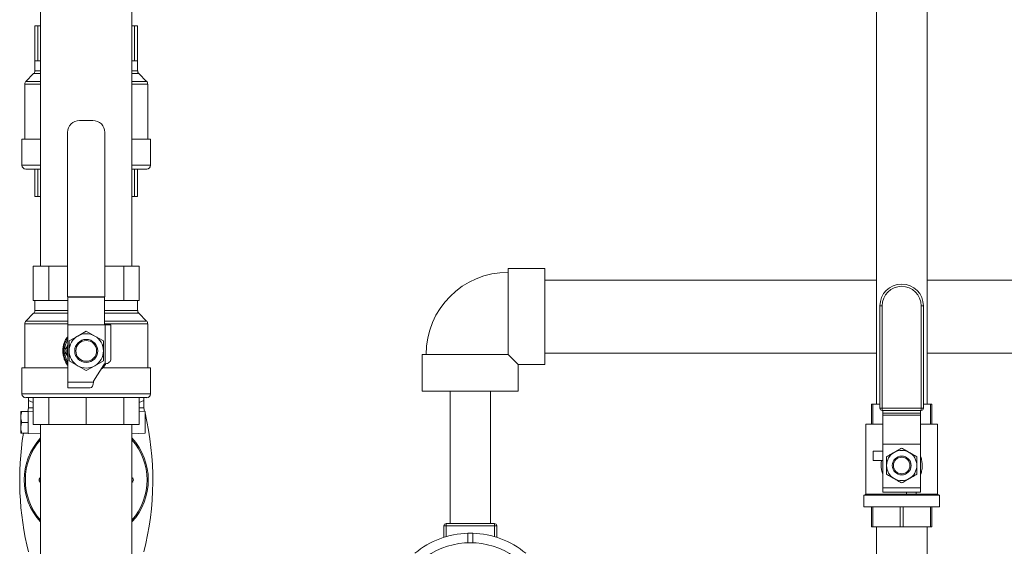
# Model space of a CAD drawing. Extents: x 987 to 1008.5, y 115.5 to 126.1.
# Drawn here: x 999.3 to 1000.9, y 121.3 to 122.2 of the extents above; entities that cross this region are included whole.
import ezdxf

# ---------------------------------------------------------------- set-up
doc = ezdxf.new("R2010")
doc.units = 0
doc.header["$MEASUREMENT"] = 0
doc.layers.get('0').update_dxf_attribs({"linetype": 'CONTINUOUS'})

msp = doc.modelspace()

# ---------------------------------------------------------------- linework, layer by layer
at = {"color": 7, "linetype": 'Continuous', "lineweight": 15}
for p, q in [((1000.7294, 122.6916), (1000.7294, 121.555)), ((1000.8119, 121.555), (1000.8119, 122.6916)), ((999.3693, 122.628), (999.3693, 121.7798)), ((999.5181, 121.7798), (999.5181, 122.628)), ((999.3603, 122.1709), (999.3603, 122.1136)), ((999.3603, 122.1709), (999.365, 122.1709)), ((999.365, 122.1136), (999.365, 122.1709)), ((999.365, 122.1709), (999.3693, 122.1709)), ((999.5181, 122.1709), (999.5224, 122.1709)), ((999.5224, 122.1709), (999.5224, 122.1136)), ((999.5224, 122.1709), (999.5271, 122.1709)), ((999.5271, 122.1136), (999.5271, 122.1709)), ((999.3599, 122.1136), (999.3599, 122.0974)), ((999.3599, 122.1136), (999.3603, 122.1136)), ((999.3603, 122.1136), (999.365, 122.1136)), ((999.3693, 122.1136), (999.365, 122.1136)), ((999.5224, 122.1136), (999.5181, 122.1136)), ((999.5224, 122.1136), (999.5271, 122.1136)), ((999.5271, 122.1136), (999.5274, 122.1136)), ((999.5274, 122.0974), (999.5274, 122.1136)), ((999.3581, 122.093), (999.3455, 122.0804)), ((999.5419, 122.0804), (999.5293, 122.093)), ((999.3437, 122.076), (999.3437, 121.9864)), ((999.5437, 121.9864), (999.5437, 122.076)), ((999.4546, 122.0168), (999.4328, 122.0168)), ((999.4134, 121.9974), (999.4134, 121.7297)), ((999.474, 121.7297), (999.474, 121.9974)), ((999.339, 121.9864), (999.339, 121.9439)), ((999.3693, 121.9864), (999.339, 121.9864)), ((999.5484, 121.9864), (999.5181, 121.9864)), ((999.5484, 121.9439), (999.5484, 121.9864)), ((999.3693, 121.9376), (999.3453, 121.9376)), ((999.3603, 121.8928), (999.3603, 121.9376)), ((999.365, 121.9376), (999.365, 121.8928)), ((999.5421, 121.9376), (999.5181, 121.9376)), ((999.5224, 121.8928), (999.5224, 121.9376)), ((999.5271, 121.9376), (999.5271, 121.8928)), ((999.365, 121.8928), (999.3603, 121.8928)), ((999.3693, 121.8928), (999.365, 121.8928)), ((999.5224, 121.8928), (999.5181, 121.8928)), ((999.5271, 121.8928), (999.5224, 121.8928)), ((999.3574, 121.7236), (999.3574, 121.7798)), ((999.3574, 121.7798), (999.3827, 121.7798)), ((999.3827, 121.7236), (999.3827, 121.7798)), ((999.3827, 121.7798), (999.4134, 121.7798)), ((999.474, 121.7798), (999.5047, 121.7798)), ((999.5047, 121.7236), (999.5047, 121.7798)), ((999.5047, 121.7798), (999.53, 121.7798)), ((999.53, 121.7236), (999.53, 121.7798)), ((1000.1898, 121.7758), (1000.1305, 121.7758)), ((1000.1305, 121.6359), (1000.1305, 121.7758)), ((1000.1898, 121.6195), (1000.1898, 121.7758)), ((1000.7294, 121.757), (1000.1898, 121.757)), ((1001.3187, 121.757), (1000.8119, 121.757)), ((999.3602, 121.7236), (999.3574, 121.7236)), ((999.3599, 121.7236), (999.3599, 121.7074)), ((999.3602, 121.7236), (999.3799, 121.7236)), ((999.3827, 121.7236), (999.3799, 121.7236)), ((999.3894, 121.7236), (999.3827, 121.7236)), ((999.3894, 121.7236), (999.414, 121.7236)), ((999.4134, 121.7297), (999.474, 121.7297)), ((999.414, 121.7297), (999.414, 121.7291)), ((999.4734, 121.7291), (999.414, 121.7291)), ((999.414, 121.7291), (999.414, 121.6841)), ((999.4734, 121.7297), (999.4734, 121.7291)), ((999.4734, 121.7291), (999.4734, 121.6841)), ((999.4734, 121.7236), (999.498, 121.7236)), ((999.5047, 121.7236), (999.498, 121.7236)), ((999.5075, 121.7236), (999.5047, 121.7236)), ((999.5075, 121.7236), (999.5272, 121.7236)), ((999.53, 121.7236), (999.5272, 121.7236)), ((999.5274, 121.7074), (999.5274, 121.7236)), ((1000.7352, 121.5487), (1000.7352, 121.7152)), ((1000.7389, 121.7152), (1000.7352, 121.7152)), ((1000.7389, 121.7152), (1000.7389, 121.5487)), ((1000.8023, 121.5487), (1000.8023, 121.7152)), ((1000.8023, 121.7152), (1000.806, 121.7152)), ((1000.806, 121.7152), (1000.806, 121.5487)), ((999.3581, 121.703), (999.3455, 121.6904)), ((999.5419, 121.6904), (999.5293, 121.703)), ((999.3437, 121.686), (999.3437, 121.6145)), ((999.4734, 121.6841), (999.414, 121.6841)), ((999.414, 121.6841), (999.414, 121.5912)), ((999.4746, 121.6841), (999.4734, 121.6841)), ((999.4746, 121.6209), (999.4746, 121.6841)), ((999.4746, 121.6841), (999.484, 121.6841)), ((999.484, 121.6841), (999.484, 121.6289)), ((999.5437, 121.6145), (999.5437, 121.686)), ((999.4298, 121.666), (999.4437, 121.6741)), ((999.4437, 121.6741), (999.4576, 121.666)), ((999.414, 121.6517), (999.4137, 121.6511)), ((999.4158, 121.658), (999.4298, 121.666)), ((999.4576, 121.666), (999.4716, 121.658)), ((999.4083, 121.6419), (999.4137, 121.6326)), ((999.4158, 121.6258), (999.4158, 121.6419)), ((999.4716, 121.6419), (999.4716, 121.6258)), ((999.9906, 121.6359), (999.9906, 121.5765)), ((999.9906, 121.6359), (1000.1305, 121.6359)), ((1000.1898, 121.6383), (1000.7294, 121.6383)), ((1000.8119, 121.6383), (1001.3187, 121.6383)), ((999.4137, 121.6326), (999.414, 121.632)), ((999.4298, 121.6177), (999.4158, 121.6258)), ((999.4722, 121.6191), (999.4554, 121.5925)), ((999.4716, 121.6258), (999.4576, 121.6177)), ((999.4746, 121.6209), (999.4731, 121.6209)), ((1000.1468, 121.5765), (1000.1468, 121.6195)), ((1000.1468, 121.6195), (1000.1898, 121.6195)), ((999.339, 121.6145), (999.339, 121.572)), ((999.414, 121.6145), (999.339, 121.6145)), ((999.4437, 121.6097), (999.4298, 121.6177)), ((999.4576, 121.6177), (999.4437, 121.6097)), ((999.5484, 121.6145), (999.4729, 121.6145)), ((999.5484, 121.572), (999.5484, 121.6145)), ((999.414, 121.5912), (999.4554, 121.5912)), ((999.414, 121.5819), (999.414, 121.5912)), ((999.4554, 121.5912), (999.4554, 121.5925)), ((999.45, 121.5819), (999.414, 121.5819)), ((999.9906, 121.5765), (1000.1468, 121.5765)), ((1000.0359, 121.5765), (1000.0359, 121.3611)), ((1000.1015, 121.3611), (1000.1015, 121.5765)), ((999.5421, 121.5658), (999.3453, 121.5658)), ((999.3499, 121.5658), (999.3499, 121.5612)), ((999.3574, 121.5581), (999.3499, 121.5612)), ((999.3574, 121.5658), (999.3574, 121.522)), ((999.3827, 121.5658), (999.3827, 121.522)), ((999.4437, 121.5658), (999.4437, 121.522)), ((999.5047, 121.5658), (999.5047, 121.522)), ((999.53, 121.5658), (999.53, 121.522)), ((999.5374, 121.5612), (999.53, 121.558)), ((999.5374, 121.5658), (999.5374, 121.5612)), ((1000.7214, 121.555), (1000.7214, 121.5224)), ((1000.7214, 121.555), (1000.7237, 121.555)), ((1000.7237, 121.5224), (1000.7237, 121.555)), ((1000.7237, 121.555), (1000.7352, 121.555)), ((1000.806, 121.555), (1000.8176, 121.555)), ((1000.8176, 121.555), (1000.8176, 121.5224)), ((1000.8176, 121.555), (1000.8198, 121.555)), ((1000.8198, 121.5224), (1000.8198, 121.555)), ((999.3373, 121.5343), (999.3373, 121.5431)), ((999.3388, 121.5431), (999.349, 121.5431)), ((999.3499, 121.549), (999.3485, 121.5431)), ((999.3574, 121.5437), (999.349, 121.5434)), ((999.349, 121.5434), (999.349, 121.5431)), ((999.349, 121.5369), (999.349, 121.5431)), ((999.3499, 121.549), (999.3574, 121.549)), ((999.53, 121.549), (999.5374, 121.549)), ((999.5394, 121.5433), (999.53, 121.5437)), ((999.5388, 121.5433), (999.5374, 121.549)), ((999.5394, 121.5433), (999.5394, 121.5255)), ((1000.7352, 121.5487), (1000.7389, 121.5487)), ((1000.7389, 121.545), (1000.7389, 121.5487)), ((1000.7389, 121.5487), (1000.8023, 121.5487)), ((1000.8023, 121.545), (1000.7389, 121.545)), ((1000.7399, 121.545), (1000.7399, 121.5405)), ((1000.7399, 121.5405), (1000.8014, 121.5405)), ((1000.7399, 121.5372), (1000.7399, 121.5405)), ((1000.8014, 121.545), (1000.8014, 121.5405)), ((1000.8014, 121.5405), (1000.8014, 121.5372)), ((1000.8023, 121.5487), (1000.806, 121.5487)), ((1000.8023, 121.545), (1000.8023, 121.5487)), ((999.3373, 121.5168), (999.3373, 121.5343)), ((999.3388, 121.5255), (999.349, 121.5255)), ((999.349, 121.5369), (999.349, 121.5317)), ((999.349, 121.5255), (999.349, 121.5317)), ((999.349, 121.5194), (999.349, 121.5255)), ((999.5394, 121.5255), (999.5394, 121.5078)), ((1000.7121, 121.5224), (1000.7121, 121.4086)), ((1000.7121, 121.5224), (1000.7399, 121.5224)), ((1000.8014, 121.5372), (1000.7399, 121.5372)), ((1000.7399, 121.5372), (1000.7399, 121.4902)), ((1000.8014, 121.5372), (1000.8014, 121.4902)), ((1000.8014, 121.5224), (1000.8291, 121.5224)), ((1000.8291, 121.4086), (1000.8291, 121.5224)), ((999.3373, 121.508), (999.3373, 121.5168)), ((999.3388, 121.508), (999.349, 121.508)), ((999.349, 121.5194), (999.349, 121.5142)), ((999.349, 121.508), (999.349, 121.5142)), ((999.349, 121.508), (999.349, 121.5077)), ((999.349, 121.5077), (999.3693, 121.5068)), ((999.3827, 121.522), (999.3574, 121.522)), ((999.3693, 121.522), (999.3693, 121.2095)), ((999.4437, 121.522), (999.3827, 121.522)), ((999.5047, 121.522), (999.4437, 121.522)), ((999.53, 121.522), (999.5047, 121.522)), ((999.5181, 121.2095), (999.5181, 121.522)), ((999.5181, 121.5068), (999.5394, 121.5078)), ((1000.7243, 121.4788), (1000.7243, 121.4634)), ((1000.7243, 121.4788), (1000.7399, 121.4788)), ((1000.7399, 121.4902), (1000.8014, 121.4902)), ((1000.7399, 121.4899), (1000.7399, 121.4902)), ((1000.8014, 121.4899), (1000.7399, 121.4899)), ((1000.7399, 121.4899), (1000.7399, 121.419)), ((1000.8014, 121.4902), (1000.8014, 121.4899)), ((1000.8014, 121.4899), (1000.8014, 121.419)), ((1000.7243, 121.4634), (1000.7399, 121.4634)), ((1000.7399, 121.419), (1000.8014, 121.419)), ((1000.7399, 121.4122), (1000.7399, 121.419)), ((1000.8014, 121.4122), (1000.7399, 121.4122)), ((1000.7786, 121.409), (1000.7786, 121.4122)), ((1000.794, 121.409), (1000.794, 121.4122)), ((1000.8014, 121.419), (1000.8014, 121.4122)), ((1000.7091, 121.4074), (1000.7091, 121.3884)), ((1000.7091, 121.4074), (1000.8321, 121.4074)), ((1000.7121, 121.4086), (1000.7109, 121.4074)), ((1000.7121, 121.4086), (1000.8291, 121.4086)), ((1000.794, 121.409), (1000.7786, 121.409)), ((1000.8304, 121.4074), (1000.8291, 121.4086)), ((1000.8321, 121.3884), (1000.8321, 121.4074)), ((1000.7091, 121.3884), (1000.8321, 121.3884)), ((1000.7214, 121.3884), (1000.7214, 121.3558)), ((1000.7237, 121.3558), (1000.7237, 121.3884)), ((1000.7684, 121.3884), (1000.7684, 121.3558)), ((1000.7729, 121.3558), (1000.7729, 121.3884)), ((1000.8176, 121.3884), (1000.8176, 121.3558)), ((1000.8198, 121.3558), (1000.8198, 121.3884)), ((1000.0257, 121.3387), (1000.0257, 121.3573)), ((1000.0295, 121.3573), (1000.0257, 121.3573)), ((1000.0295, 121.3573), (1000.0295, 121.3611)), ((1000.0295, 121.3611), (1000.1079, 121.3611)), ((1000.1079, 121.3573), (1000.0295, 121.3573)), ((1000.1079, 121.3573), (1000.1079, 121.3611)), ((1000.1079, 121.3573), (1000.1117, 121.3573)), ((1000.1117, 121.3573), (1000.1117, 121.3387)), ((1000.7214, 121.3558), (1000.7237, 121.3558)), ((1000.7684, 121.3558), (1000.7237, 121.3558)), ((1000.7294, 121.3558), (1000.7294, 121.0433)), ((1000.7684, 121.3558), (1000.7729, 121.3558)), ((1000.8176, 121.3558), (1000.7729, 121.3558)), ((1000.8119, 121.0433), (1000.8119, 121.3558)), ((1000.8176, 121.3558), (1000.8198, 121.3558)), ((1000.0648, 121.3298), (1000.0648, 121.3454)), ((1000.0726, 121.3298), (1000.0726, 121.3454))]:
    msp.add_line(p, q, dxfattribs=at)
at = {"color": 8, "linetype": 'Continuous', "lineweight": 15}
for p, q in [((999.3693, 122.093), (999.3581, 122.093)), ((999.3599, 122.0974), (999.3693, 122.0974)), ((999.5181, 122.0974), (999.5274, 122.0974)), ((999.5293, 122.093), (999.5181, 122.093)), ((999.3693, 122.076), (999.3437, 122.076)), ((999.3455, 122.0804), (999.3693, 122.0804)), ((999.5181, 122.0804), (999.5419, 122.0804)), ((999.5437, 122.076), (999.5181, 122.076)), ((999.339, 121.9439), (999.3693, 121.9439)), ((999.5181, 121.9439), (999.5484, 121.9439)), ((999.414, 121.703), (999.3581, 121.703)), ((999.3599, 121.7074), (999.414, 121.7074)), ((999.4734, 121.7074), (999.5274, 121.7074)), ((999.5293, 121.703), (999.4734, 121.703)), ((999.414, 121.686), (999.3437, 121.686)), ((999.3455, 121.6904), (999.414, 121.6904)), ((999.4734, 121.6904), (999.5419, 121.6904)), ((999.5437, 121.686), (999.4734, 121.686)), ((999.339, 121.572), (999.5484, 121.572)), ((999.368, 121.4346), (999.3693, 121.4359)), ((999.3693, 121.4278), (999.368, 121.4291)), ((999.5181, 121.4359), (999.5194, 121.4346)), ((999.5194, 121.4291), (999.5181, 121.4278)), ((1000.0295, 121.3573), (1000.0295, 121.3399)), ((1000.1079, 121.3399), (1000.1079, 121.3573))]:
    msp.add_line(p, q, dxfattribs=at)
at = {"color": 7, "linetype": 'Continuous', "lineweight": 15, "flags": 128}
for points in [[(1000.1468, 121.6195), (1000.1465, 121.6199), (1000.1454, 121.6209), (1000.1437, 121.6226), (1000.1413, 121.625), (1000.1383, 121.628), (1000.1347, 121.6316), (1000.1305, 121.6359)], [(999.4741, 121.6209), (999.473, 121.6195), (999.4708, 121.6169)]]:
    msp.add_lwpolyline(points, dxfattribs=at)
at = {"color": 8, "linetype": 'Continuous', "lineweight": 15, "flags": 128}
for points in [[(999.368, 121.4346), (999.3683, 121.4343), (999.3685, 121.4341), (999.3688, 121.4338), (999.369, 121.4336), (999.3692, 121.4335), (999.3693, 121.4333), (999.3693, 121.4333)], [(999.368, 121.4291), (999.3683, 121.4294), (999.3685, 121.4296), (999.3688, 121.4299), (999.369, 121.4301), (999.3692, 121.4302), (999.3693, 121.4304), (999.3693, 121.4304)], [(999.5181, 121.4333), (999.5181, 121.4333), (999.5182, 121.4335), (999.5184, 121.4336), (999.5186, 121.4338), (999.5189, 121.4341), (999.5191, 121.4343), (999.5194, 121.4346)], [(999.5181, 121.4304), (999.5181, 121.4304), (999.5182, 121.4302), (999.5184, 121.4301), (999.5186, 121.4299), (999.5189, 121.4296), (999.5191, 121.4294), (999.5194, 121.4291)]]:
    msp.add_lwpolyline(points, dxfattribs=at)
at = {"color": 7, "linetype": 'Continuous', "lineweight": 15}
for centre, radius in [((999.4437, 121.6419), 0.0187), ((999.4437, 121.6419), 0.0169), ((1000.7706, 121.4554), 0.0153), ((1000.7706, 121.4554), 0.0135)]:
    msp.add_circle(centre, radius, dxfattribs=at)
for centre, radius, start, end in [((999.3537, 122.0974), 0.00625, 315, 0), ((999.5337, 122.0974), 0.00625, 180, 225), ((999.3499, 122.076), 0.00625, 135, 180), ((999.5374, 122.076), 0.00625, 0, 45), ((999.4328, 121.9974), 0.0194, 90, 180), ((999.4546, 121.9974), 0.0194, 0, 90), ((999.3453, 121.9439), 0.00625, 180, 270), ((999.5421, 121.9439), 0.00625, 270, 0), ((1000.1305, 121.6359), 0.1339, 90, 180), ((1000.7706, 121.7152), 0.0354, 0, 180), ((1000.7706, 121.7152), 0.0317, 0, 180), ((999.3537, 121.7074), 0.00625, 315, 0), ((999.5337, 121.7074), 0.00625, 180, 225), ((999.3499, 121.686), 0.00625, 135, 180), ((999.5374, 121.686), 0.00625, 0, 45), ((999.4437, 121.6419), 0.0279, 60, 120), ((999.4437, 121.6419), 0.0369, 143.6184, 216.3816), ((999.4437, 121.6419), 0.0314, 162.835, 197.165), ((999.4437, 121.6419), 0.0279, 120, 180), ((999.4437, 121.6419), 0.0279, 0, 60), ((999.4437, 121.6419), 0.0279, 180, 240), ((999.4437, 121.6419), 0.0279, 300, 0), ((999.4659, 121.6231), 0.0075, 327.7078, 343.1715), ((999.4437, 121.6419), 0.0279, 240, 300), ((999.3453, 121.572), 0.00625, 180, 270), ((999.5421, 121.572), 0.00625, 270, 0), ((999.0713, 121.4319), 0.4807, 345.8898, 13.1212), ((1000.7389, 121.5487), 0.00375, 180, 270), ((1000.8023, 121.5487), 0.00375, 270, 0), ((999.8161, 121.4319), 0.4807, 170.8885, 194.1102), ((999.4437, 121.4319), 0.101, 137.4235, 222.5765), ((999.4437, 121.4319), 0.101, 317.4235, 42.5765), ((1000.7706, 121.4554), 0.0246, 120, 180), ((1000.7706, 121.4554), 0.0246, 60, 120), ((1000.7706, 121.4554), 0.0246, 0, 60), ((1000.7706, 121.4554), 0.0246, 180, 240), ((1000.7706, 121.4554), 0.0246, 300, 0), ((999.3708, 121.4319), 0.00391, 135, 225), ((999.3708, 121.4319), 0.00195, 138.1387, 221.8613), ((999.5166, 121.4319), 0.00195, 318.1387, 41.8613), ((999.5166, 121.4319), 0.00391, 315, 45), ((1000.7706, 121.4554), 0.0246, 240, 300), ((1000.0295, 121.3573), 0.00375, 90, 180), ((1000.1079, 121.3573), 0.00375, 0, 90), ((1000.0687, 121.2048), 0.1406, 91.5918, 129.9341), ((1000.0687, 121.2048), 0.1406, 50.0659, 88.4082), ((1000.0687, 121.2048), 0.125, 54.8599, 125.1401)]:
    msp.add_arc(centre, radius, start, end, dxfattribs=at)
at = {"color": 8, "linetype": 'Continuous', "lineweight": 15}
for centre, radius, start, end in [((999.4437, 121.6419), 0.035, 148.018, 178.955), ((999.4437, 121.6419), 0.035, 181.045, 211.982), ((999.4437, 121.4319), 0.099, 138.668, 221.332), ((999.4437, 121.4319), 0.099, 318.668, 41.332)]:
    msp.add_arc(centre, radius, start, end, dxfattribs=at)
at = {"color": 7, "linetype": 'Continuous', "lineweight": 15}
for centre, major_axis, ratio, start_param, end_param in [((999.4746, 121.6289), (-0.00938, 0), 0.846204, 1.570796, 3.141593), ((999.45, 121.5912), (0, -0.00937), 0.57735, 0, 1.570796)]:
    msp.add_ellipse(centre, major_axis=major_axis, ratio=ratio, start_param=start_param, end_param=end_param, dxfattribs=at)
at = {"color": 8, "linetype": 'Continuous', "lineweight": 15}
for points, knots in [([(999.414, 121.6178), (999.4134, 121.6185), (999.4116, 121.6208), (999.4102, 121.6234), (999.4084, 121.6272), (999.4069, 121.6314), (999.4057, 121.6378), (999.4056, 121.6443), (999.4064, 121.6504), (999.4082, 121.6563), (999.4107, 121.6615), (999.413, 121.6646), (999.414, 121.666)], [0, 0, 0, 0, 0.0519702, 0.1693172, 0.170267, 0.2962309, 0.4262387, 0.5441496, 0.6655894, 0.7796411, 0.8966042, 1, 1, 1, 1]), ([(999.4757, 121.6211), (999.4747, 121.6195), (999.4734, 121.6175), (999.4718, 121.6157), (999.4714, 121.6153)], [0, 0, 0, 0, 0.7707294, 1, 1, 1, 1]), ([(999.4714, 121.6153), (999.4712, 121.615), (999.4702, 121.6139), (999.4689, 121.6131), (999.468, 121.6124)], [0, 0, 0, 0, 0.235313, 1, 1, 1, 1])]:
    msp.add_open_spline(points, degree=3, knots=knots, dxfattribs=at)
at = {"color": 7, "linetype": 'Continuous', "lineweight": 15}
for points, knots in [([(999.4137, 121.6511), (999.4131, 121.6501), (999.4113, 121.647), (999.4095, 121.6439), (999.4083, 121.6419)], [0, 0, 0, 0, 0.328772, 1, 1, 1, 1]), ([(999.4158, 121.6419), (999.4158, 121.646), (999.4158, 121.6514), (999.4158, 121.6567), (999.4158, 121.658)], [0, 0, 0, 0, 0.764471, 1, 1, 1, 1]), ([(999.4716, 121.658), (999.4716, 121.6567), (999.4716, 121.6514), (999.4716, 121.646), (999.4716, 121.6419)], [0, 0, 0, 0, 0.235529, 1, 1, 1, 1]), ([(999.4714, 121.6153), (999.4713, 121.6155), (999.4711, 121.6158), (999.471, 121.6164), (999.4711, 121.617), (999.4713, 121.6174), (999.4715, 121.6176), (999.4715, 121.6176), (999.4715, 121.6176)], [0, 0, 0, 0, 0.194526, 0.387892, 0.668346, 0.954189, 0.995389, 1, 1, 1, 1]), ([(999.4729, 121.6145), (999.4727, 121.6146), (999.4723, 121.6146), (999.4717, 121.6149), (999.4715, 121.6152), (999.4714, 121.6153)], [0, 0, 0, 0, 0.375435, 0.751068, 1, 1, 1, 1]), ([(999.3499, 121.5612), (999.3499, 121.5601), (999.3499, 121.5577), (999.3499, 121.5545), (999.3499, 121.5517), (999.3499, 121.5498), (999.3499, 121.5491), (999.3499, 121.5491), (999.3499, 121.549)], [0, 0, 0, 0, 0.154467, 0.347589, 0.540661, 0.738579, 0.936448, 1, 1, 1, 1]), ([(999.5374, 121.549), (999.5374, 121.5491), (999.5374, 121.5491), (999.5374, 121.5498), (999.5374, 121.5516), (999.5374, 121.5544), (999.5374, 121.5577), (999.5374, 121.5601), (999.5374, 121.5612)], [0, 0, 0, 0, 0.063551, 0.25625, 0.448993, 0.647234, 0.845534, 1, 1, 1, 1]), ([(999.3373, 121.5343), (999.3373, 121.5358), (999.3375, 121.5388), (999.3384, 121.5416), (999.3388, 121.5431)], [0, 0, 0, 0, 0.494512, 1, 1, 1, 1]), ([(999.3388, 121.5431), (999.3382, 121.5431), (999.3373, 121.5431), (999.3373, 121.5431), (999.3373, 121.5431)], [0, 0, 0, 0, 0.768191, 1, 1, 1, 1]), ([(999.3388, 121.5255), (999.3381, 121.5282), (999.3373, 121.5311), (999.3373, 121.5341), (999.3373, 121.5343)], [0, 0, 0, 0, 0.930988, 1, 1, 1, 1]), ([(999.3373, 121.5168), (999.3373, 121.5176), (999.3374, 121.5206), (999.3382, 121.5235), (999.3388, 121.5255)], [0, 0, 0, 0, 0.283578, 1, 1, 1, 1]), ([(999.3388, 121.508), (999.3386, 121.5088), (999.3377, 121.5116), (999.3374, 121.5146), (999.3373, 121.5168)], [0, 0, 0, 0, 0.276308, 1, 1, 1, 1]), ([(999.3373, 121.508), (999.3373, 121.508), (999.3373, 121.508), (999.3382, 121.508), (999.3388, 121.508)], [0, 0, 0, 0, 0.231809, 1, 1, 1, 1]), ([(1000.746, 121.4696), (1000.748, 121.4708), (1000.7521, 121.4731), (1000.7562, 121.4755), (1000.7583, 121.4767)], [0, 0, 0, 0, 0.496962, 1, 1, 1, 1]), ([(1000.7583, 121.4767), (1000.7602, 121.4778), (1000.7644, 121.4802), (1000.7684, 121.4825), (1000.7706, 121.4838)], [0, 0, 0, 0, 0.461774, 1, 1, 1, 1]), ([(1000.7706, 121.4838), (1000.7726, 121.4826), (1000.7767, 121.4803), (1000.7808, 121.4779), (1000.7829, 121.4767)], [0, 0, 0, 0, 0.4969662, 1, 1, 1, 1]), ([(1000.7829, 121.4767), (1000.7848, 121.4756), (1000.789, 121.4732), (1000.793, 121.4709), (1000.7952, 121.4696)], [0, 0, 0, 0, 0.461774, 1, 1, 1, 1]), ([(1000.7399, 121.4409), (1000.7399, 121.441), (1000.7388, 121.4432), (1000.7377, 121.4481), (1000.737, 121.4554), (1000.7373, 121.4606), (1000.7379, 121.4632), (1000.738, 121.4634)], [0, 0, 0, 0, 0.006145, 0.330191, 0.648356, 0.966721, 1, 1, 1, 1]), ([(1000.746, 121.4554), (1000.746, 121.459), (1000.746, 121.4638), (1000.746, 121.4684), (1000.746, 121.4696)], [0, 0, 0, 0, 0.745011, 1, 1, 1, 1]), ([(1000.7952, 121.4696), (1000.7952, 121.4684), (1000.7952, 121.4638), (1000.7952, 121.459), (1000.7952, 121.4554)], [0, 0, 0, 0, 0.254989, 1, 1, 1, 1]), ([(1000.8014, 121.4699), (1000.8014, 121.4698), (1000.8025, 121.4676), (1000.8035, 121.4628), (1000.8043, 121.4555), (1000.8037, 121.4493), (1000.8026, 121.4446), (1000.802, 121.4421), (1000.8014, 121.441), (1000.8014, 121.4409)], [0, 0, 0, 0, 0.004923, 0.254112, 0.498723, 0.743807, 0.867371, 0.993347, 1, 1, 1, 1]), ([(1000.746, 121.4412), (1000.746, 121.4431), (1000.746, 121.4478), (1000.746, 121.4525), (1000.746, 121.4554)], [0, 0, 0, 0, 0.401673, 1, 1, 1, 1]), ([(1000.7952, 121.4554), (1000.7952, 121.4525), (1000.7952, 121.4478), (1000.7952, 121.4431), (1000.7952, 121.4412)], [0, 0, 0, 0, 0.598327, 1, 1, 1, 1]), ([(1000.7583, 121.4341), (1000.7564, 121.4352), (1000.7523, 121.4376), (1000.7482, 121.4399), (1000.746, 121.4412)], [0, 0, 0, 0, 0.4617727, 1, 1, 1, 1]), ([(1000.7706, 121.427), (1000.7686, 121.4282), (1000.7646, 121.4305), (1000.7604, 121.4329), (1000.7583, 121.4341)], [0, 0, 0, 0, 0.496959, 1, 1, 1, 1]), ([(1000.7829, 121.4341), (1000.781, 121.433), (1000.7769, 121.4306), (1000.7728, 121.4283), (1000.7706, 121.427)], [0, 0, 0, 0, 0.46177, 1, 1, 1, 1]), ([(1000.7952, 121.4412), (1000.7932, 121.44), (1000.7891, 121.4377), (1000.785, 121.4353), (1000.7829, 121.4341)], [0, 0, 0, 0, 0.496961, 1, 1, 1, 1]), ([(1000.0648, 121.3454), (1000.0648, 121.3454), (1000.0649, 121.3454), (1000.0656, 121.3454), (1000.0666, 121.3454), (1000.0678, 121.3454), (1000.0692, 121.3454), (1000.0704, 121.3454), (1000.0715, 121.3454), (1000.0723, 121.3454), (1000.0726, 121.3454), (1000.0726, 121.3454), (1000.0726, 121.3454)], [0, 0, 0, 0, 0.107344, 0.214689, 0.322058, 0.429446, 0.536796, 0.644123, 0.751474, 0.858855, 0.966235, 1, 1, 1, 1])]:
    msp.add_open_spline(points, degree=3, knots=knots, dxfattribs=at)

doc.saveas('drawing.dxf')
